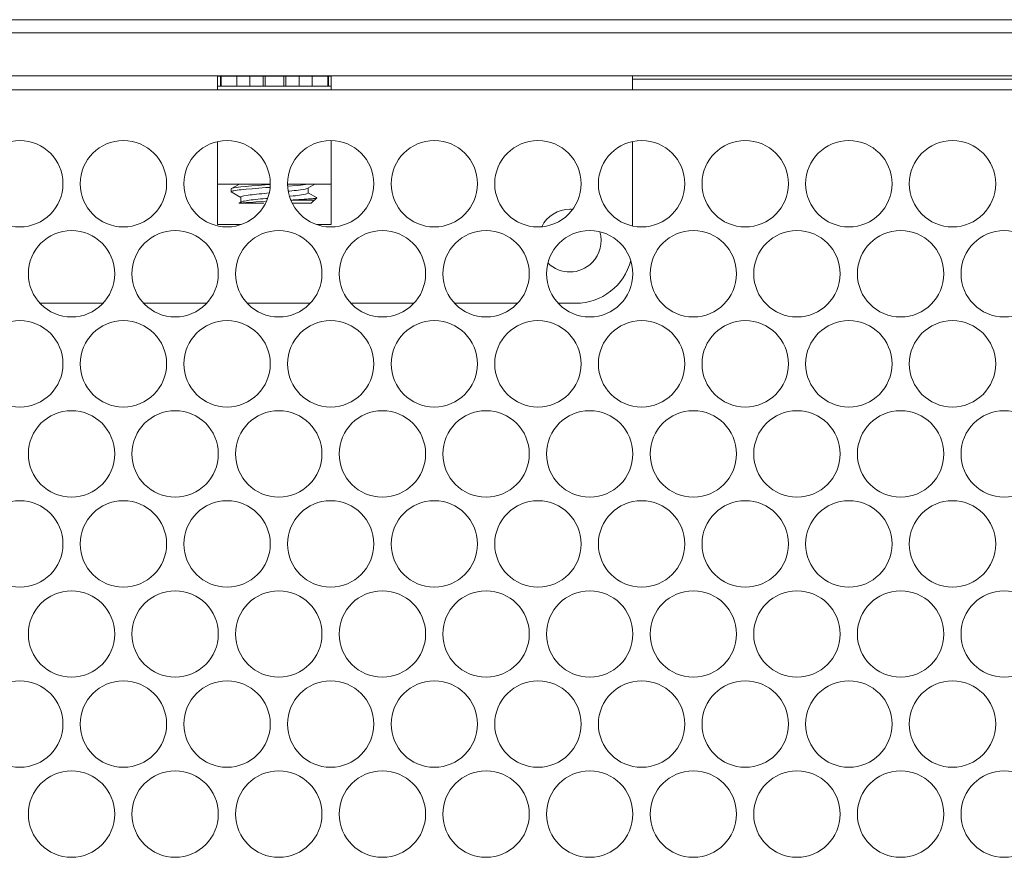
# Model space of a CAD drawing. Units: inches. Extents: x 0.5 to 31.9, y 3.7 to 19.5.
# Drawn here: x 15.4 to 17.6, y 5.4 to 7.2 of the extents above; entities that cross this region are included whole.
import ezdxf

# ---------------------------------------------------------------- set-up
doc = ezdxf.new("R2010")
doc.units = ezdxf.units.IN
doc.header["$MEASUREMENT"] = 0
doc.layers.add('Layer 1', color=7, linetype='Continuous')

msp = doc.modelspace()

# ---------------------------------------------------------------- linework, layer by layer
at = {"layer": 'Layer 1', "color": 7, "lineweight": 18}
for points in [[(18.6682, 7.2004), (1.4792, 7.2004)], [(1.4959, 7.1716), (18.6515, 7.1716)], [(1.4959, 7.077), (18.6515, 7.077)], [(15.866, 7.077), (15.866, 7.0615), (15.866, 7.0453)], [(15.896, 7.0768), (15.8738, 7.0768), (15.866, 7.0768)], [(15.866, 7.0764), (15.8724, 7.0764)], [(15.8744, 7.0764), (15.8733, 7.0764), (15.8724, 7.0764)], [(15.8724, 7.0544), (15.8724, 7.0764)], [(15.8739, 7.0764), (15.8746, 7.0764), (15.8764, 7.0764)], [(15.8739, 7.0764), (15.8739, 7.0544)], [(15.8764, 7.0764), (15.9042, 7.0764)], [(15.896, 7.077), (15.896, 7.0764)], [(15.9042, 7.0764), (15.9077, 7.0764), (15.9108, 7.0764)], [(15.9081, 7.0764), (15.9081, 7.0544)], [(15.9108, 7.0764), (15.9369, 7.0764)], [(15.9217, 7.077), (15.9178, 7.0766), (15.9159, 7.0764)], [(15.966, 7.0764), (15.9513, 7.0764), (15.9369, 7.0764)], [(15.9369, 7.0544), (15.9369, 7.0764)], [(15.966, 7.0764), (15.97, 7.0764)], [(15.966, 7.0764), (15.966, 7.0544)], [(15.97, 7.0764), (15.9716, 7.0764), (15.975, 7.0764)], [(15.9704, 7.0764), (15.9704, 7.0544)], [(15.975, 7.0764), (16.0071, 7.0764)], [(16.0071, 7.0764), (16.0104, 7.0764), (16.012, 7.0764)], [(16.0116, 7.0764), (16.0116, 7.0544)], [(16.012, 7.0764), (16.016, 7.0764)], [(16.0451, 7.0764), (16.0307, 7.0764), (16.016, 7.0764)], [(16.016, 7.0544), (16.016, 7.0764)], [(16.0451, 7.0764), (16.0713, 7.0764)], [(16.0451, 7.0764), (16.0451, 7.0544)], [(16.0475, 7.0761), (16.0513, 7.0767), (16.0532, 7.077)], [(16.0652, 7.0764), (16.0652, 7.077)], [(16.116, 7.0768), (16.11, 7.0768), (16.0925, 7.0768), (16.0652, 7.0768)], [(16.0713, 7.0764), (16.0743, 7.0764), (16.0779, 7.0764)], [(16.0739, 7.0764), (16.0739, 7.0544)], [(16.0779, 7.0764), (16.1057, 7.0764)], [(16.1057, 7.0764), (16.1075, 7.0764), (16.1082, 7.0764)], [(16.1082, 7.0544), (16.1082, 7.0764)], [(16.1097, 7.0764), (16.116, 7.0764)], [(16.1097, 7.0764), (16.1097, 7.0544)], [(16.116, 7.0453), (16.116, 7.0615), (16.116, 7.077)], [(18.6682, 7.0694), (16.7782, 7.0694)], [(16.7784, 7.077), (16.7784, 7.0615), (16.7784, 7.0453)], [(16.7952, 7.0768), (16.7827, 7.0768), (16.7784, 7.0768)], [(17.0573, 7.0768), (16.7952, 7.0768)], [(17.1656, 7.0768), (17.1332, 7.0768), (17.1031, 7.0768), (17.0772, 7.0768), (17.0573, 7.0768)], [(17.0934, 7.077), (17.0934, 7.0768)], [(17.1656, 7.0768), (18.5432, 7.0768)], [(1.4359, 7.046), (18.7115, 7.046)], [(15.866, 7.0544), (15.8724, 7.0544)], [(16.116, 7.054), (16.0674, 7.054), (16.0167, 7.054), (15.9653, 7.054), (15.9147, 7.054), (15.866, 7.054)], [(15.8764, 7.0544), (15.8746, 7.0544), (15.8739, 7.0544)], [(15.8764, 7.0544), (15.9042, 7.0544)], [(15.9108, 7.0544), (15.9077, 7.0544), (15.9042, 7.0544)], [(15.9108, 7.0544), (15.9369, 7.0544)], [(15.9169, 7.0544), (15.9169, 7.054)], [(15.9369, 7.0544), (15.9513, 7.0544), (15.966, 7.0544)], [(15.9438, 7.0544), (15.9434, 7.0543), (15.9405, 7.054)], [(15.966, 7.0544), (15.97, 7.0544)], [(15.975, 7.0544), (15.9716, 7.0544), (15.97, 7.0544)], [(15.975, 7.0544), (16.0071, 7.0544)], [(16.012, 7.0544), (16.0104, 7.0544), (16.0071, 7.0544)], [(16.012, 7.0544), (16.016, 7.0544)], [(16.016, 7.0544), (16.0307, 7.0544), (16.0451, 7.0544)], [(16.0451, 7.0544), (16.0713, 7.0544)], [(16.0779, 7.0544), (16.0743, 7.0544), (16.0713, 7.0544)], [(16.074, 7.054), (16.0766, 7.0544)], [(16.0779, 7.0544), (16.1057, 7.0544)], [(16.086, 7.054), (16.086, 7.0544)], [(16.1082, 7.0544), (16.1075, 7.0544), (16.1057, 7.0544)], [(16.1097, 7.0544), (16.116, 7.0544)], [(15.866, 6.75), (15.866, 6.9324)], [(16.116, 6.75), (16.116, 6.9347)], [(16.7784, 6.7468), (16.7784, 6.9325)], [(15.9817, 6.839), (15.9464, 6.839), (15.914, 6.839), (15.8866, 6.839), (15.866, 6.839)], [(15.896, 6.8282), (15.8973, 6.8293), (15.899, 6.8298), (15.9014, 6.8304), (15.9079, 6.8315), (15.9121, 6.8321), (15.9169, 6.8327), (15.9278, 6.8338), (15.9341, 6.8343), (15.9409, 6.8349), (15.9549, 6.836), (15.9626, 6.8366), (15.9705, 6.8371), (15.9815, 6.8379)], [(15.9806, 6.8317), (15.9796, 6.8316), (15.9718, 6.8311), (15.9641, 6.8305), (15.9565, 6.83), (15.949, 6.8294), (15.942, 6.8288), (15.9291, 6.8277), (15.9231, 6.8271), (15.9178, 6.8266), (15.913, 6.826), (15.9087, 6.8255), (15.9049, 6.8249), (15.9019, 6.8243), (15.8994, 6.8238), (15.8976, 6.8232), (15.8965, 6.8227), (15.896, 6.822)], [(15.896, 6.8282), (15.896, 6.822)], [(15.9139, 6.839), (15.8967, 6.829)], [(16.116, 6.839), (16.0916, 6.839), (16.0586, 6.839), (16.0197, 6.839)], [(16.0703, 6.839), (16.0699, 6.8389), (16.0651, 6.8384), (16.0542, 6.8372), (16.0479, 6.8367), (16.0412, 6.8361), (16.0199, 6.8345)], [(16.0227, 6.8233), (16.0237, 6.8234), (16.0294, 6.824), (16.0345, 6.8245), (16.0394, 6.8251), (16.044, 6.8257), (16.0483, 6.8262), (16.0553, 6.8273), (16.0582, 6.8279), (16.0607, 6.8285), (16.0642, 6.8298)], [(16.0641, 6.8297), (16.0801, 6.839)], [(16.0652, 6.8194), (16.0652, 6.8303)], [(15.8958, 6.8217), (15.9169, 6.8095)], [(15.896, 6.822), (15.897, 6.8212)], [(15.9143, 6.7967), (15.9163, 6.7971), (15.9217, 6.7977), (15.9252, 6.798), (15.9292, 6.7984), (15.9441, 6.7994), (15.9498, 6.7998), (15.9621, 6.8005), (15.9715, 6.801)], [(15.9169, 6.81), (15.9171, 6.8105), (15.9191, 6.8116), (15.921, 6.8122), (15.9233, 6.8128), (15.933, 6.8144), (15.9372, 6.815), (15.9417, 6.8156), (15.9465, 6.8161), (15.9517, 6.8167), (15.9572, 6.8173), (15.9629, 6.8178), (15.9687, 6.8184), (15.979, 6.8193)], [(15.9169, 6.81), (15.9169, 6.799)], [(15.9748, 6.8075), (15.9721, 6.8072), (15.9661, 6.8067), (15.9603, 6.8061), (15.9546, 6.8055), (15.9444, 6.8044), (15.9396, 6.8039), (15.9352, 6.8033), (15.9248, 6.8016), (15.9221, 6.8011), (15.9185, 6.7999), (15.9175, 6.7994), (15.9169, 6.7988), (15.9176, 6.7977)], [(16.0651, 6.8194), (16.0651, 6.819), (16.0618, 6.8173), (16.0596, 6.8168), (16.054, 6.8157), (16.0504, 6.8151), (16.0463, 6.8145), (16.042, 6.814), (16.0373, 6.8134), (16.0322, 6.8129), (16.0257, 6.8122)], [(16.0267, 6.8036), (16.0543, 6.8036), (16.0726, 6.8036), (16.079, 6.8036)], [(16.0279, 6.8038), (16.0319, 6.804), (16.0384, 6.8043), (16.0447, 6.8047), (16.0507, 6.805), (16.0562, 6.8054), (16.0613, 6.8057), (16.066, 6.8061), (16.0703, 6.8064), (16.074, 6.8068), (16.0771, 6.8071), (16.0797, 6.8075), (16.0817, 6.8078), (16.0832, 6.8082), (16.0839, 6.8085)], [(16.0836, 6.8091), (16.0652, 6.8199)], [(16.072, 6.7966), (16.0839, 6.8085)], [(16.0839, 6.8085), (16.084, 6.8089), (16.0836, 6.8091)], [(15.9179, 6.7997), (15.9154, 6.7982), (15.9128, 6.7967)], [(15.9142, 6.7966), (15.9137, 6.7966)], [(15.9673, 6.7966), (15.96, 6.7966), (15.9337, 6.7966), (15.9162, 6.7966), (15.9144, 6.7966)], [(16.072, 6.7966), (16.0659, 6.7966), (16.0301, 6.7966)], [(15.866, 6.75), (15.918, 6.75)], [(16.0834, 6.75), (16.116, 6.75)], [(15.4752, 6.5768), (15.6139, 6.5768)], [(15.7031, 6.5768), (15.8419, 6.5768)], [(15.9311, 6.5768), (16.0698, 6.5768)], [(16.159, 6.5768), (16.2978, 6.5768)], [(16.387, 6.5768), (16.5257, 6.5768)], [(16.6149, 6.5768), (16.6534, 6.5768)]]:
    msp.add_lwpolyline(points, dxfattribs=at)
for points, knots in [([(15.4308, 6.9347), (15.3783, 6.9347), (15.3358, 6.8922), (15.3358, 6.8397), (15.3358, 6.7872), (15.3783, 6.7447), (15.4308, 6.7447), (15.4833, 6.7447), (15.5258, 6.7872), (15.5258, 6.8397), (15.5258, 6.8922), (15.4833, 6.9347), (15.4308, 6.9347)], [0, 0, 0, 0, 1, 1, 1, 2, 2, 2, 3, 3, 3, 4, 4, 4, 4]), ([(15.6587, 6.9347), (15.6063, 6.9347), (15.5637, 6.8922), (15.5637, 6.8397), (15.5637, 6.7872), (15.6063, 6.7447), (15.6587, 6.7447), (15.7112, 6.7447), (15.7537, 6.7872), (15.7537, 6.8397), (15.7537, 6.8922), (15.7112, 6.9347), (15.6587, 6.9347)], [0, 0, 0, 0, 1, 1, 1, 2, 2, 2, 3, 3, 3, 4, 4, 4, 4]), ([(15.8867, 6.9347), (15.8342, 6.9347), (15.7917, 6.8922), (15.7917, 6.8397), (15.7917, 6.7872), (15.8342, 6.7447), (15.8867, 6.7447), (15.9392, 6.7447), (15.9817, 6.7872), (15.9817, 6.8397), (15.9817, 6.8922), (15.9392, 6.9347), (15.8867, 6.9347)], [0, 0, 0, 0, 1, 1, 1, 2, 2, 2, 3, 3, 3, 4, 4, 4, 4]), ([(16.1146, 6.9347), (16.0622, 6.9347), (16.0196, 6.8922), (16.0196, 6.8397), (16.0196, 6.7872), (16.0622, 6.7447), (16.1146, 6.7447), (16.1671, 6.7447), (16.2096, 6.7872), (16.2096, 6.8397), (16.2096, 6.8922), (16.1671, 6.9347), (16.1146, 6.9347)], [0, 0, 0, 0, 1, 1, 1, 2, 2, 2, 3, 3, 3, 4, 4, 4, 4]), ([(16.3426, 6.9347), (16.2901, 6.9347), (16.2476, 6.8922), (16.2476, 6.8397), (16.2476, 6.7872), (16.2901, 6.7447), (16.3426, 6.7447), (16.3951, 6.7447), (16.4376, 6.7872), (16.4376, 6.8397), (16.4376, 6.8922), (16.3951, 6.9347), (16.3426, 6.9347)], [0, 0, 0, 0, 1, 1, 1, 2, 2, 2, 3, 3, 3, 4, 4, 4, 4]), ([(16.5705, 6.9347), (16.5181, 6.9347), (16.4755, 6.8922), (16.4755, 6.8397), (16.4755, 6.7872), (16.5181, 6.7447), (16.5705, 6.7447), (16.623, 6.7447), (16.6655, 6.7872), (16.6655, 6.8397), (16.6655, 6.8922), (16.623, 6.9347), (16.5705, 6.9347)], [0, 0, 0, 0, 1, 1, 1, 2, 2, 2, 3, 3, 3, 4, 4, 4, 4]), ([(16.7985, 6.9347), (16.746, 6.9347), (16.7035, 6.8922), (16.7035, 6.8397), (16.7035, 6.7872), (16.746, 6.7447), (16.7985, 6.7447), (16.851, 6.7447), (16.8935, 6.7872), (16.8935, 6.8397), (16.8935, 6.8922), (16.851, 6.9347), (16.7985, 6.9347)], [0, 0, 0, 0, 1, 1, 1, 2, 2, 2, 3, 3, 3, 4, 4, 4, 4]), ([(17.0265, 6.9347), (16.974, 6.9347), (16.9315, 6.8922), (16.9315, 6.8397), (16.9315, 6.7872), (16.974, 6.7447), (17.0265, 6.7447), (17.0789, 6.7447), (17.1215, 6.7872), (17.1215, 6.8397), (17.1215, 6.8922), (17.0789, 6.9347), (17.0265, 6.9347)], [0, 0, 0, 0, 1, 1, 1, 2, 2, 2, 3, 3, 3, 4, 4, 4, 4]), ([(17.2544, 6.9347), (17.2019, 6.9347), (17.1594, 6.8922), (17.1594, 6.8397), (17.1594, 6.7872), (17.2019, 6.7447), (17.2544, 6.7447), (17.3069, 6.7447), (17.3494, 6.7872), (17.3494, 6.8397), (17.3494, 6.8922), (17.3069, 6.9347), (17.2544, 6.9347)], [0, 0, 0, 0, 1, 1, 1, 2, 2, 2, 3, 3, 3, 4, 4, 4, 4]), ([(17.4824, 6.9347), (17.4299, 6.9347), (17.3874, 6.8922), (17.3874, 6.8397), (17.3874, 6.7872), (17.4299, 6.7447), (17.4824, 6.7447), (17.5348, 6.7447), (17.5774, 6.7872), (17.5774, 6.8397), (17.5774, 6.8922), (17.5348, 6.9347), (17.4824, 6.9347)], [0, 0, 0, 0, 1, 1, 1, 2, 2, 2, 3, 3, 3, 4, 4, 4, 4]), ([(15.5446, 6.7367), (15.4921, 6.7367), (15.4496, 6.6941), (15.4496, 6.6417), (15.4496, 6.5892), (15.4921, 6.5467), (15.5446, 6.5467), (15.597, 6.5467), (15.6396, 6.5892), (15.6396, 6.6417), (15.6396, 6.6941), (15.597, 6.7367), (15.5446, 6.7367)], [0, 0, 0, 0, 1, 1, 1, 2, 2, 2, 3, 3, 3, 4, 4, 4, 4]), ([(15.7725, 6.7367), (15.7201, 6.7367), (15.6775, 6.6941), (15.6775, 6.6417), (15.6775, 6.5892), (15.7201, 6.5467), (15.7725, 6.5467), (15.825, 6.5467), (15.8675, 6.5892), (15.8675, 6.6417), (15.8675, 6.6941), (15.825, 6.7367), (15.7725, 6.7367)], [0, 0, 0, 0, 1, 1, 1, 2, 2, 2, 3, 3, 3, 4, 4, 4, 4]), ([(16.0005, 6.7367), (15.948, 6.7367), (15.9055, 6.6941), (15.9055, 6.6417), (15.9055, 6.5892), (15.948, 6.5467), (16.0005, 6.5467), (16.0529, 6.5467), (16.0955, 6.5892), (16.0955, 6.6417), (16.0955, 6.6941), (16.0529, 6.7367), (16.0005, 6.7367)], [0, 0, 0, 0, 1, 1, 1, 2, 2, 2, 3, 3, 3, 4, 4, 4, 4]), ([(16.2284, 6.7367), (16.176, 6.7367), (16.1334, 6.6941), (16.1334, 6.6417), (16.1334, 6.5892), (16.176, 6.5467), (16.2284, 6.5467), (16.2809, 6.5467), (16.3234, 6.5892), (16.3234, 6.6417), (16.3234, 6.6941), (16.2809, 6.7367), (16.2284, 6.7367)], [0, 0, 0, 0, 1, 1, 1, 2, 2, 2, 3, 3, 3, 4, 4, 4, 4]), ([(16.4564, 6.7367), (16.4039, 6.7367), (16.3614, 6.6941), (16.3614, 6.6417), (16.3614, 6.5892), (16.4039, 6.5467), (16.4564, 6.5467), (16.5088, 6.5467), (16.5514, 6.5892), (16.5514, 6.6417), (16.5514, 6.6941), (16.5088, 6.7367), (16.4564, 6.7367)], [0, 0, 0, 0, 1, 1, 1, 2, 2, 2, 3, 3, 3, 4, 4, 4, 4]), ([(16.6843, 6.7367), (16.6319, 6.7367), (16.5893, 6.6941), (16.5893, 6.6417), (16.5893, 6.5892), (16.6319, 6.5467), (16.6843, 6.5467), (16.7368, 6.5467), (16.7793, 6.5892), (16.7793, 6.6417), (16.7793, 6.6941), (16.7368, 6.7367), (16.6843, 6.7367)], [0, 0, 0, 0, 1, 1, 1, 2, 2, 2, 3, 3, 3, 4, 4, 4, 4]), ([(16.9123, 6.7367), (16.8598, 6.7367), (16.8173, 6.6941), (16.8173, 6.6417), (16.8173, 6.5892), (16.8598, 6.5467), (16.9123, 6.5467), (16.9647, 6.5467), (17.0073, 6.5892), (17.0073, 6.6417), (17.0073, 6.6941), (16.9647, 6.7367), (16.9123, 6.7367)], [0, 0, 0, 0, 1, 1, 1, 2, 2, 2, 3, 3, 3, 4, 4, 4, 4]), ([(17.1402, 6.7367), (17.0878, 6.7367), (17.0452, 6.6941), (17.0452, 6.6417), (17.0452, 6.5892), (17.0878, 6.5467), (17.1402, 6.5467), (17.1927, 6.5467), (17.2352, 6.5892), (17.2352, 6.6417), (17.2352, 6.6941), (17.1927, 6.7367), (17.1402, 6.7367)], [0, 0, 0, 0, 1, 1, 1, 2, 2, 2, 3, 3, 3, 4, 4, 4, 4]), ([(17.3682, 6.7367), (17.3157, 6.7367), (17.2732, 6.6941), (17.2732, 6.6417), (17.2732, 6.5892), (17.3157, 6.5467), (17.3682, 6.5467), (17.4207, 6.5467), (17.4632, 6.5892), (17.4632, 6.6417), (17.4632, 6.6941), (17.4207, 6.7367), (17.3682, 6.7367)], [0, 0, 0, 0, 1, 1, 1, 2, 2, 2, 3, 3, 3, 4, 4, 4, 4]), ([(17.5961, 6.7367), (17.5437, 6.7367), (17.5011, 6.6941), (17.5011, 6.6417), (17.5011, 6.5892), (17.5437, 6.5467), (17.5961, 6.5467), (17.6486, 6.5467), (17.6911, 6.5892), (17.6911, 6.6417), (17.6911, 6.6941), (17.6486, 6.7367), (17.5961, 6.7367)], [0, 0, 0, 0, 1, 1, 1, 2, 2, 2, 3, 3, 3, 4, 4, 4, 4]), ([(16.5923, 6.6654), (16.6195, 6.6387), (16.6631, 6.6391), (16.6898, 6.6663), (16.7073, 6.6841), (16.7138, 6.71), (16.7067, 6.734)], [0, 0, 0, 0, 1, 1, 1, 2, 2, 2, 2]), ([(15.4308, 6.5386), (15.3783, 6.5386), (15.3358, 6.4961), (15.3358, 6.4436), (15.3358, 6.3912), (15.3783, 6.3486), (15.4308, 6.3486), (15.4833, 6.3486), (15.5258, 6.3912), (15.5258, 6.4436), (15.5258, 6.4961), (15.4833, 6.5386), (15.4308, 6.5386)], [0, 0, 0, 0, 1, 1, 1, 2, 2, 2, 3, 3, 3, 4, 4, 4, 4]), ([(15.6587, 6.5386), (15.6063, 6.5386), (15.5637, 6.4961), (15.5637, 6.4436), (15.5637, 6.3912), (15.6063, 6.3486), (15.6587, 6.3486), (15.7112, 6.3486), (15.7537, 6.3912), (15.7537, 6.4436), (15.7537, 6.4961), (15.7112, 6.5386), (15.6587, 6.5386)], [0, 0, 0, 0, 1, 1, 1, 2, 2, 2, 3, 3, 3, 4, 4, 4, 4]), ([(15.8867, 6.5386), (15.8342, 6.5386), (15.7917, 6.4961), (15.7917, 6.4436), (15.7917, 6.3912), (15.8342, 6.3486), (15.8867, 6.3486), (15.9392, 6.3486), (15.9817, 6.3912), (15.9817, 6.4436), (15.9817, 6.4961), (15.9392, 6.5386), (15.8867, 6.5386)], [0, 0, 0, 0, 1, 1, 1, 2, 2, 2, 3, 3, 3, 4, 4, 4, 4]), ([(16.1146, 6.5386), (16.0622, 6.5386), (16.0196, 6.4961), (16.0196, 6.4436), (16.0196, 6.3912), (16.0622, 6.3486), (16.1146, 6.3486), (16.1671, 6.3486), (16.2096, 6.3912), (16.2096, 6.4436), (16.2096, 6.4961), (16.1671, 6.5386), (16.1146, 6.5386)], [0, 0, 0, 0, 1, 1, 1, 2, 2, 2, 3, 3, 3, 4, 4, 4, 4]), ([(16.3426, 6.5386), (16.2901, 6.5386), (16.2476, 6.4961), (16.2476, 6.4436), (16.2476, 6.3912), (16.2901, 6.3486), (16.3426, 6.3486), (16.3951, 6.3486), (16.4376, 6.3912), (16.4376, 6.4436), (16.4376, 6.4961), (16.3951, 6.5386), (16.3426, 6.5386)], [0, 0, 0, 0, 1, 1, 1, 2, 2, 2, 3, 3, 3, 4, 4, 4, 4]), ([(16.5705, 6.5386), (16.5181, 6.5386), (16.4755, 6.4961), (16.4755, 6.4436), (16.4755, 6.3912), (16.5181, 6.3486), (16.5705, 6.3486), (16.623, 6.3486), (16.6655, 6.3912), (16.6655, 6.4436), (16.6655, 6.4961), (16.623, 6.5386), (16.5705, 6.5386)], [0, 0, 0, 0, 1, 1, 1, 2, 2, 2, 3, 3, 3, 4, 4, 4, 4]), ([(16.7985, 6.5386), (16.746, 6.5386), (16.7035, 6.4961), (16.7035, 6.4436), (16.7035, 6.3912), (16.746, 6.3486), (16.7985, 6.3486), (16.851, 6.3486), (16.8935, 6.3912), (16.8935, 6.4436), (16.8935, 6.4961), (16.851, 6.5386), (16.7985, 6.5386)], [0, 0, 0, 0, 1, 1, 1, 2, 2, 2, 3, 3, 3, 4, 4, 4, 4]), ([(17.0265, 6.5386), (16.974, 6.5386), (16.9315, 6.4961), (16.9315, 6.4436), (16.9315, 6.3912), (16.974, 6.3486), (17.0265, 6.3486), (17.0789, 6.3486), (17.1215, 6.3912), (17.1215, 6.4436), (17.1215, 6.4961), (17.0789, 6.5386), (17.0265, 6.5386)], [0, 0, 0, 0, 1, 1, 1, 2, 2, 2, 3, 3, 3, 4, 4, 4, 4]), ([(17.2544, 6.5386), (17.2019, 6.5386), (17.1594, 6.4961), (17.1594, 6.4436), (17.1594, 6.3912), (17.2019, 6.3486), (17.2544, 6.3486), (17.3069, 6.3486), (17.3494, 6.3912), (17.3494, 6.4436), (17.3494, 6.4961), (17.3069, 6.5386), (17.2544, 6.5386)], [0, 0, 0, 0, 1, 1, 1, 2, 2, 2, 3, 3, 3, 4, 4, 4, 4]), ([(17.4824, 6.5386), (17.4299, 6.5386), (17.3874, 6.4961), (17.3874, 6.4436), (17.3874, 6.3912), (17.4299, 6.3486), (17.4824, 6.3486), (17.5348, 6.3486), (17.5774, 6.3912), (17.5774, 6.4436), (17.5774, 6.4961), (17.5348, 6.5386), (17.4824, 6.5386)], [0, 0, 0, 0, 1, 1, 1, 2, 2, 2, 3, 3, 3, 4, 4, 4, 4]), ([(15.5446, 6.3406), (15.4921, 6.3406), (15.4496, 6.2981), (15.4496, 6.2456), (15.4496, 6.1931), (15.4921, 6.1506), (15.5446, 6.1506), (15.597, 6.1506), (15.6396, 6.1931), (15.6396, 6.2456), (15.6396, 6.2981), (15.597, 6.3406), (15.5446, 6.3406)], [0, 0, 0, 0, 1, 1, 1, 2, 2, 2, 3, 3, 3, 4, 4, 4, 4]), ([(15.7725, 6.3406), (15.7201, 6.3406), (15.6775, 6.2981), (15.6775, 6.2456), (15.6775, 6.1931), (15.7201, 6.1506), (15.7725, 6.1506), (15.825, 6.1506), (15.8675, 6.1931), (15.8675, 6.2456), (15.8675, 6.2981), (15.825, 6.3406), (15.7725, 6.3406)], [0, 0, 0, 0, 1, 1, 1, 2, 2, 2, 3, 3, 3, 4, 4, 4, 4]), ([(16.0005, 6.3406), (15.948, 6.3406), (15.9055, 6.2981), (15.9055, 6.2456), (15.9055, 6.1931), (15.948, 6.1506), (16.0005, 6.1506), (16.0529, 6.1506), (16.0955, 6.1931), (16.0955, 6.2456), (16.0955, 6.2981), (16.0529, 6.3406), (16.0005, 6.3406)], [0, 0, 0, 0, 1, 1, 1, 2, 2, 2, 3, 3, 3, 4, 4, 4, 4]), ([(16.2284, 6.3406), (16.176, 6.3406), (16.1334, 6.2981), (16.1334, 6.2456), (16.1334, 6.1931), (16.176, 6.1506), (16.2284, 6.1506), (16.2809, 6.1506), (16.3234, 6.1931), (16.3234, 6.2456), (16.3234, 6.2981), (16.2809, 6.3406), (16.2284, 6.3406)], [0, 0, 0, 0, 1, 1, 1, 2, 2, 2, 3, 3, 3, 4, 4, 4, 4]), ([(16.4564, 6.3406), (16.4039, 6.3406), (16.3614, 6.2981), (16.3614, 6.2456), (16.3614, 6.1931), (16.4039, 6.1506), (16.4564, 6.1506), (16.5088, 6.1506), (16.5514, 6.1931), (16.5514, 6.2456), (16.5514, 6.2981), (16.5088, 6.3406), (16.4564, 6.3406)], [0, 0, 0, 0, 1, 1, 1, 2, 2, 2, 3, 3, 3, 4, 4, 4, 4]), ([(16.6843, 6.3406), (16.6319, 6.3406), (16.5893, 6.2981), (16.5893, 6.2456), (16.5893, 6.1931), (16.6319, 6.1506), (16.6843, 6.1506), (16.7368, 6.1506), (16.7793, 6.1931), (16.7793, 6.2456), (16.7793, 6.2981), (16.7368, 6.3406), (16.6843, 6.3406)], [0, 0, 0, 0, 1, 1, 1, 2, 2, 2, 3, 3, 3, 4, 4, 4, 4]), ([(16.9123, 6.3406), (16.8598, 6.3406), (16.8173, 6.2981), (16.8173, 6.2456), (16.8173, 6.1931), (16.8598, 6.1506), (16.9123, 6.1506), (16.9647, 6.1506), (17.0073, 6.1931), (17.0073, 6.2456), (17.0073, 6.2981), (16.9647, 6.3406), (16.9123, 6.3406)], [0, 0, 0, 0, 1, 1, 1, 2, 2, 2, 3, 3, 3, 4, 4, 4, 4]), ([(17.1402, 6.3406), (17.0878, 6.3406), (17.0452, 6.2981), (17.0452, 6.2456), (17.0452, 6.1931), (17.0878, 6.1506), (17.1402, 6.1506), (17.1927, 6.1506), (17.2352, 6.1931), (17.2352, 6.2456), (17.2352, 6.2981), (17.1927, 6.3406), (17.1402, 6.3406)], [0, 0, 0, 0, 1, 1, 1, 2, 2, 2, 3, 3, 3, 4, 4, 4, 4]), ([(17.3682, 6.3406), (17.3157, 6.3406), (17.2732, 6.2981), (17.2732, 6.2456), (17.2732, 6.1931), (17.3157, 6.1506), (17.3682, 6.1506), (17.4207, 6.1506), (17.4632, 6.1931), (17.4632, 6.2456), (17.4632, 6.2981), (17.4207, 6.3406), (17.3682, 6.3406)], [0, 0, 0, 0, 1, 1, 1, 2, 2, 2, 3, 3, 3, 4, 4, 4, 4]), ([(17.5961, 6.3406), (17.5437, 6.3406), (17.5011, 6.2981), (17.5011, 6.2456), (17.5011, 6.1931), (17.5437, 6.1506), (17.5961, 6.1506), (17.6486, 6.1506), (17.6911, 6.1931), (17.6911, 6.2456), (17.6911, 6.2981), (17.6486, 6.3406), (17.5961, 6.3406)], [0, 0, 0, 0, 1, 1, 1, 2, 2, 2, 3, 3, 3, 4, 4, 4, 4]), ([(15.4308, 6.1426), (15.3783, 6.1426), (15.3358, 6.1), (15.3358, 6.0476), (15.3358, 5.9951), (15.3783, 5.9526), (15.4308, 5.9526), (15.4833, 5.9526), (15.5258, 5.9951), (15.5258, 6.0476), (15.5258, 6.1), (15.4833, 6.1426), (15.4308, 6.1426)], [0, 0, 0, 0, 1, 1, 1, 2, 2, 2, 3, 3, 3, 4, 4, 4, 4]), ([(15.6587, 6.1426), (15.6063, 6.1426), (15.5637, 6.1), (15.5637, 6.0476), (15.5637, 5.9951), (15.6063, 5.9526), (15.6587, 5.9526), (15.7112, 5.9526), (15.7537, 5.9951), (15.7537, 6.0476), (15.7537, 6.1), (15.7112, 6.1426), (15.6587, 6.1426)], [0, 0, 0, 0, 1, 1, 1, 2, 2, 2, 3, 3, 3, 4, 4, 4, 4]), ([(15.8867, 6.1426), (15.8342, 6.1426), (15.7917, 6.1), (15.7917, 6.0476), (15.7917, 5.9951), (15.8342, 5.9526), (15.8867, 5.9526), (15.9392, 5.9526), (15.9817, 5.9951), (15.9817, 6.0476), (15.9817, 6.1), (15.9392, 6.1426), (15.8867, 6.1426)], [0, 0, 0, 0, 1, 1, 1, 2, 2, 2, 3, 3, 3, 4, 4, 4, 4]), ([(16.1146, 6.1426), (16.0622, 6.1426), (16.0196, 6.1), (16.0196, 6.0476), (16.0196, 5.9951), (16.0622, 5.9526), (16.1146, 5.9526), (16.1671, 5.9526), (16.2096, 5.9951), (16.2096, 6.0476), (16.2096, 6.1), (16.1671, 6.1426), (16.1146, 6.1426)], [0, 0, 0, 0, 1, 1, 1, 2, 2, 2, 3, 3, 3, 4, 4, 4, 4]), ([(16.3426, 6.1426), (16.2901, 6.1426), (16.2476, 6.1), (16.2476, 6.0476), (16.2476, 5.9951), (16.2901, 5.9526), (16.3426, 5.9526), (16.3951, 5.9526), (16.4376, 5.9951), (16.4376, 6.0476), (16.4376, 6.1), (16.3951, 6.1426), (16.3426, 6.1426)], [0, 0, 0, 0, 1, 1, 1, 2, 2, 2, 3, 3, 3, 4, 4, 4, 4]), ([(16.5705, 6.1426), (16.5181, 6.1426), (16.4755, 6.1), (16.4755, 6.0476), (16.4755, 5.9951), (16.5181, 5.9526), (16.5705, 5.9526), (16.623, 5.9526), (16.6655, 5.9951), (16.6655, 6.0476), (16.6655, 6.1), (16.623, 6.1426), (16.5705, 6.1426)], [0, 0, 0, 0, 1, 1, 1, 2, 2, 2, 3, 3, 3, 4, 4, 4, 4]), ([(16.7985, 6.1426), (16.746, 6.1426), (16.7035, 6.1), (16.7035, 6.0476), (16.7035, 5.9951), (16.746, 5.9526), (16.7985, 5.9526), (16.851, 5.9526), (16.8935, 5.9951), (16.8935, 6.0476), (16.8935, 6.1), (16.851, 6.1426), (16.7985, 6.1426)], [0, 0, 0, 0, 1, 1, 1, 2, 2, 2, 3, 3, 3, 4, 4, 4, 4]), ([(17.0265, 6.1426), (16.974, 6.1426), (16.9315, 6.1), (16.9315, 6.0476), (16.9315, 5.9951), (16.974, 5.9526), (17.0265, 5.9526), (17.0789, 5.9526), (17.1215, 5.9951), (17.1215, 6.0476), (17.1215, 6.1), (17.0789, 6.1426), (17.0265, 6.1426)], [0, 0, 0, 0, 1, 1, 1, 2, 2, 2, 3, 3, 3, 4, 4, 4, 4]), ([(17.2544, 6.1426), (17.2019, 6.1426), (17.1594, 6.1), (17.1594, 6.0476), (17.1594, 5.9951), (17.2019, 5.9526), (17.2544, 5.9526), (17.3069, 5.9526), (17.3494, 5.9951), (17.3494, 6.0476), (17.3494, 6.1), (17.3069, 6.1426), (17.2544, 6.1426)], [0, 0, 0, 0, 1, 1, 1, 2, 2, 2, 3, 3, 3, 4, 4, 4, 4]), ([(17.4824, 6.1426), (17.4299, 6.1426), (17.3874, 6.1), (17.3874, 6.0476), (17.3874, 5.9951), (17.4299, 5.9526), (17.4824, 5.9526), (17.5348, 5.9526), (17.5774, 5.9951), (17.5774, 6.0476), (17.5774, 6.1), (17.5348, 6.1426), (17.4824, 6.1426)], [0, 0, 0, 0, 1, 1, 1, 2, 2, 2, 3, 3, 3, 4, 4, 4, 4]), ([(15.5446, 5.9445), (15.4921, 5.9445), (15.4496, 5.902), (15.4496, 5.8495), (15.4496, 5.7971), (15.4921, 5.7545), (15.5446, 5.7545), (15.597, 5.7545), (15.6396, 5.7971), (15.6396, 5.8495), (15.6396, 5.902), (15.597, 5.9445), (15.5446, 5.9445)], [0, 0, 0, 0, 1, 1, 1, 2, 2, 2, 3, 3, 3, 4, 4, 4, 4]), ([(15.7725, 5.9445), (15.7201, 5.9445), (15.6775, 5.902), (15.6775, 5.8495), (15.6775, 5.7971), (15.7201, 5.7545), (15.7725, 5.7545), (15.825, 5.7545), (15.8675, 5.7971), (15.8675, 5.8495), (15.8675, 5.902), (15.825, 5.9445), (15.7725, 5.9445)], [0, 0, 0, 0, 1, 1, 1, 2, 2, 2, 3, 3, 3, 4, 4, 4, 4]), ([(16.0005, 5.9445), (15.948, 5.9445), (15.9055, 5.902), (15.9055, 5.8495), (15.9055, 5.7971), (15.948, 5.7545), (16.0005, 5.7545), (16.0529, 5.7545), (16.0955, 5.7971), (16.0955, 5.8495), (16.0955, 5.902), (16.0529, 5.9445), (16.0005, 5.9445)], [0, 0, 0, 0, 1, 1, 1, 2, 2, 2, 3, 3, 3, 4, 4, 4, 4]), ([(16.2284, 5.9445), (16.176, 5.9445), (16.1334, 5.902), (16.1334, 5.8495), (16.1334, 5.7971), (16.176, 5.7545), (16.2284, 5.7545), (16.2809, 5.7545), (16.3234, 5.7971), (16.3234, 5.8495), (16.3234, 5.902), (16.2809, 5.9445), (16.2284, 5.9445)], [0, 0, 0, 0, 1, 1, 1, 2, 2, 2, 3, 3, 3, 4, 4, 4, 4]), ([(16.4564, 5.9445), (16.4039, 5.9445), (16.3614, 5.902), (16.3614, 5.8495), (16.3614, 5.7971), (16.4039, 5.7545), (16.4564, 5.7545), (16.5088, 5.7545), (16.5514, 5.7971), (16.5514, 5.8495), (16.5514, 5.902), (16.5088, 5.9445), (16.4564, 5.9445)], [0, 0, 0, 0, 1, 1, 1, 2, 2, 2, 3, 3, 3, 4, 4, 4, 4]), ([(16.6843, 5.9445), (16.6319, 5.9445), (16.5893, 5.902), (16.5893, 5.8495), (16.5893, 5.7971), (16.6319, 5.7545), (16.6843, 5.7545), (16.7368, 5.7545), (16.7793, 5.7971), (16.7793, 5.8495), (16.7793, 5.902), (16.7368, 5.9445), (16.6843, 5.9445)], [0, 0, 0, 0, 1, 1, 1, 2, 2, 2, 3, 3, 3, 4, 4, 4, 4]), ([(16.9123, 5.9445), (16.8598, 5.9445), (16.8173, 5.902), (16.8173, 5.8495), (16.8173, 5.7971), (16.8598, 5.7545), (16.9123, 5.7545), (16.9647, 5.7545), (17.0073, 5.7971), (17.0073, 5.8495), (17.0073, 5.902), (16.9647, 5.9445), (16.9123, 5.9445)], [0, 0, 0, 0, 1, 1, 1, 2, 2, 2, 3, 3, 3, 4, 4, 4, 4]), ([(17.1402, 5.9445), (17.0878, 5.9445), (17.0452, 5.902), (17.0452, 5.8495), (17.0452, 5.7971), (17.0878, 5.7545), (17.1402, 5.7545), (17.1927, 5.7545), (17.2352, 5.7971), (17.2352, 5.8495), (17.2352, 5.902), (17.1927, 5.9445), (17.1402, 5.9445)], [0, 0, 0, 0, 1, 1, 1, 2, 2, 2, 3, 3, 3, 4, 4, 4, 4]), ([(17.3682, 5.9445), (17.3157, 5.9445), (17.2732, 5.902), (17.2732, 5.8495), (17.2732, 5.7971), (17.3157, 5.7545), (17.3682, 5.7545), (17.4207, 5.7545), (17.4632, 5.7971), (17.4632, 5.8495), (17.4632, 5.902), (17.4207, 5.9445), (17.3682, 5.9445)], [0, 0, 0, 0, 1, 1, 1, 2, 2, 2, 3, 3, 3, 4, 4, 4, 4]), ([(17.5961, 5.9445), (17.5437, 5.9445), (17.5011, 5.902), (17.5011, 5.8495), (17.5011, 5.7971), (17.5437, 5.7545), (17.5961, 5.7545), (17.6486, 5.7545), (17.6911, 5.7971), (17.6911, 5.8495), (17.6911, 5.902), (17.6486, 5.9445), (17.5961, 5.9445)], [0, 0, 0, 0, 1, 1, 1, 2, 2, 2, 3, 3, 3, 4, 4, 4, 4]), ([(15.4308, 5.7465), (15.3783, 5.7465), (15.3358, 5.704), (15.3358, 5.6515), (15.3358, 5.599), (15.3783, 5.5565), (15.4308, 5.5565), (15.4833, 5.5565), (15.5258, 5.599), (15.5258, 5.6515), (15.5258, 5.704), (15.4833, 5.7465), (15.4308, 5.7465)], [0, 0, 0, 0, 1, 1, 1, 2, 2, 2, 3, 3, 3, 4, 4, 4, 4]), ([(15.6587, 5.7465), (15.6063, 5.7465), (15.5637, 5.704), (15.5637, 5.6515), (15.5637, 5.599), (15.6063, 5.5565), (15.6587, 5.5565), (15.7112, 5.5565), (15.7537, 5.599), (15.7537, 5.6515), (15.7537, 5.704), (15.7112, 5.7465), (15.6587, 5.7465)], [0, 0, 0, 0, 1, 1, 1, 2, 2, 2, 3, 3, 3, 4, 4, 4, 4]), ([(15.8867, 5.7465), (15.8342, 5.7465), (15.7917, 5.704), (15.7917, 5.6515), (15.7917, 5.599), (15.8342, 5.5565), (15.8867, 5.5565), (15.9392, 5.5565), (15.9817, 5.599), (15.9817, 5.6515), (15.9817, 5.704), (15.9392, 5.7465), (15.8867, 5.7465)], [0, 0, 0, 0, 1, 1, 1, 2, 2, 2, 3, 3, 3, 4, 4, 4, 4]), ([(16.1146, 5.7465), (16.0622, 5.7465), (16.0196, 5.704), (16.0196, 5.6515), (16.0196, 5.599), (16.0622, 5.5565), (16.1146, 5.5565), (16.1671, 5.5565), (16.2096, 5.599), (16.2096, 5.6515), (16.2096, 5.704), (16.1671, 5.7465), (16.1146, 5.7465)], [0, 0, 0, 0, 1, 1, 1, 2, 2, 2, 3, 3, 3, 4, 4, 4, 4]), ([(16.3426, 5.7465), (16.2901, 5.7465), (16.2476, 5.704), (16.2476, 5.6515), (16.2476, 5.599), (16.2901, 5.5565), (16.3426, 5.5565), (16.3951, 5.5565), (16.4376, 5.599), (16.4376, 5.6515), (16.4376, 5.704), (16.3951, 5.7465), (16.3426, 5.7465)], [0, 0, 0, 0, 1, 1, 1, 2, 2, 2, 3, 3, 3, 4, 4, 4, 4]), ([(16.5705, 5.7465), (16.5181, 5.7465), (16.4755, 5.704), (16.4755, 5.6515), (16.4755, 5.599), (16.5181, 5.5565), (16.5705, 5.5565), (16.623, 5.5565), (16.6655, 5.599), (16.6655, 5.6515), (16.6655, 5.704), (16.623, 5.7465), (16.5705, 5.7465)], [0, 0, 0, 0, 1, 1, 1, 2, 2, 2, 3, 3, 3, 4, 4, 4, 4]), ([(16.7985, 5.7465), (16.746, 5.7465), (16.7035, 5.704), (16.7035, 5.6515), (16.7035, 5.599), (16.746, 5.5565), (16.7985, 5.5565), (16.851, 5.5565), (16.8935, 5.599), (16.8935, 5.6515), (16.8935, 5.704), (16.851, 5.7465), (16.7985, 5.7465)], [0, 0, 0, 0, 1, 1, 1, 2, 2, 2, 3, 3, 3, 4, 4, 4, 4]), ([(17.0265, 5.7465), (16.974, 5.7465), (16.9315, 5.704), (16.9315, 5.6515), (16.9315, 5.599), (16.974, 5.5565), (17.0265, 5.5565), (17.0789, 5.5565), (17.1215, 5.599), (17.1215, 5.6515), (17.1215, 5.704), (17.0789, 5.7465), (17.0265, 5.7465)], [0, 0, 0, 0, 1, 1, 1, 2, 2, 2, 3, 3, 3, 4, 4, 4, 4]), ([(17.2544, 5.7465), (17.2019, 5.7465), (17.1594, 5.704), (17.1594, 5.6515), (17.1594, 5.599), (17.2019, 5.5565), (17.2544, 5.5565), (17.3069, 5.5565), (17.3494, 5.599), (17.3494, 5.6515), (17.3494, 5.704), (17.3069, 5.7465), (17.2544, 5.7465)], [0, 0, 0, 0, 1, 1, 1, 2, 2, 2, 3, 3, 3, 4, 4, 4, 4]), ([(17.4824, 5.7465), (17.4299, 5.7465), (17.3874, 5.704), (17.3874, 5.6515), (17.3874, 5.599), (17.4299, 5.5565), (17.4824, 5.5565), (17.5348, 5.5565), (17.5774, 5.599), (17.5774, 5.6515), (17.5774, 5.704), (17.5348, 5.7465), (17.4824, 5.7465)], [0, 0, 0, 0, 1, 1, 1, 2, 2, 2, 3, 3, 3, 4, 4, 4, 4]), ([(15.5446, 5.5485), (15.4921, 5.5485), (15.4496, 5.5059), (15.4496, 5.4535), (15.4496, 5.401), (15.4921, 5.3585), (15.5446, 5.3585), (15.597, 5.3585), (15.6396, 5.401), (15.6396, 5.4535), (15.6396, 5.5059), (15.597, 5.5485), (15.5446, 5.5485)], [0, 0, 0, 0, 1, 1, 1, 2, 2, 2, 3, 3, 3, 4, 4, 4, 4]), ([(15.7725, 5.5485), (15.7201, 5.5485), (15.6775, 5.5059), (15.6775, 5.4535), (15.6775, 5.401), (15.7201, 5.3585), (15.7725, 5.3585), (15.825, 5.3585), (15.8675, 5.401), (15.8675, 5.4535), (15.8675, 5.5059), (15.825, 5.5485), (15.7725, 5.5485)], [0, 0, 0, 0, 1, 1, 1, 2, 2, 2, 3, 3, 3, 4, 4, 4, 4]), ([(16.0005, 5.5485), (15.948, 5.5485), (15.9055, 5.5059), (15.9055, 5.4535), (15.9055, 5.401), (15.948, 5.3585), (16.0005, 5.3585), (16.0529, 5.3585), (16.0955, 5.401), (16.0955, 5.4535), (16.0955, 5.5059), (16.0529, 5.5485), (16.0005, 5.5485)], [0, 0, 0, 0, 1, 1, 1, 2, 2, 2, 3, 3, 3, 4, 4, 4, 4]), ([(16.2284, 5.5485), (16.176, 5.5485), (16.1334, 5.5059), (16.1334, 5.4535), (16.1334, 5.401), (16.176, 5.3585), (16.2284, 5.3585), (16.2809, 5.3585), (16.3234, 5.401), (16.3234, 5.4535), (16.3234, 5.5059), (16.2809, 5.5485), (16.2284, 5.5485)], [0, 0, 0, 0, 1, 1, 1, 2, 2, 2, 3, 3, 3, 4, 4, 4, 4]), ([(16.4564, 5.5485), (16.4039, 5.5485), (16.3614, 5.5059), (16.3614, 5.4535), (16.3614, 5.401), (16.4039, 5.3585), (16.4564, 5.3585), (16.5088, 5.3585), (16.5514, 5.401), (16.5514, 5.4535), (16.5514, 5.5059), (16.5088, 5.5485), (16.4564, 5.5485)], [0, 0, 0, 0, 1, 1, 1, 2, 2, 2, 3, 3, 3, 4, 4, 4, 4]), ([(16.6843, 5.5485), (16.6319, 5.5485), (16.5893, 5.5059), (16.5893, 5.4535), (16.5893, 5.401), (16.6319, 5.3585), (16.6843, 5.3585), (16.7368, 5.3585), (16.7793, 5.401), (16.7793, 5.4535), (16.7793, 5.5059), (16.7368, 5.5485), (16.6843, 5.5485)], [0, 0, 0, 0, 1, 1, 1, 2, 2, 2, 3, 3, 3, 4, 4, 4, 4]), ([(16.9123, 5.5485), (16.8598, 5.5485), (16.8173, 5.5059), (16.8173, 5.4535), (16.8173, 5.401), (16.8598, 5.3585), (16.9123, 5.3585), (16.9647, 5.3585), (17.0073, 5.401), (17.0073, 5.4535), (17.0073, 5.5059), (16.9647, 5.5485), (16.9123, 5.5485)], [0, 0, 0, 0, 1, 1, 1, 2, 2, 2, 3, 3, 3, 4, 4, 4, 4]), ([(17.1402, 5.5485), (17.0878, 5.5485), (17.0452, 5.5059), (17.0452, 5.4535), (17.0452, 5.401), (17.0878, 5.3585), (17.1402, 5.3585), (17.1927, 5.3585), (17.2352, 5.401), (17.2352, 5.4535), (17.2352, 5.5059), (17.1927, 5.5485), (17.1402, 5.5485)], [0, 0, 0, 0, 1, 1, 1, 2, 2, 2, 3, 3, 3, 4, 4, 4, 4]), ([(17.3682, 5.5485), (17.3157, 5.5485), (17.2732, 5.5059), (17.2732, 5.4535), (17.2732, 5.401), (17.3157, 5.3585), (17.3682, 5.3585), (17.4207, 5.3585), (17.4632, 5.401), (17.4632, 5.4535), (17.4632, 5.5059), (17.4207, 5.5485), (17.3682, 5.5485)], [0, 0, 0, 0, 1, 1, 1, 2, 2, 2, 3, 3, 3, 4, 4, 4, 4]), ([(17.5961, 5.5485), (17.5437, 5.5485), (17.5011, 5.5059), (17.5011, 5.4535), (17.5011, 5.401), (17.5437, 5.3585), (17.5961, 5.3585), (17.6486, 5.3585), (17.6911, 5.401), (17.6911, 5.4535), (17.6911, 5.5059), (17.6486, 5.5485), (17.5961, 5.5485)], [0, 0, 0, 0, 1, 1, 1, 2, 2, 2, 3, 3, 3, 4, 4, 4, 4])]:
    msp.add_open_spline(points, degree=3, knots=knots, dxfattribs=at)
for points in [[(16.6406, 6.7835), (16.6144, 6.7835), (16.5905, 6.7686), (16.5788, 6.745)], [(16.6469, 6.7832), (16.6448, 6.7834), (16.6427, 6.7835), (16.6406, 6.7835)], [(16.6534, 6.5768), (16.7107, 6.5768), (16.7606, 6.6157), (16.7746, 6.6712)]]:
    msp.add_open_spline(points, degree=3, dxfattribs=at)

doc.saveas('drawing.dxf')
